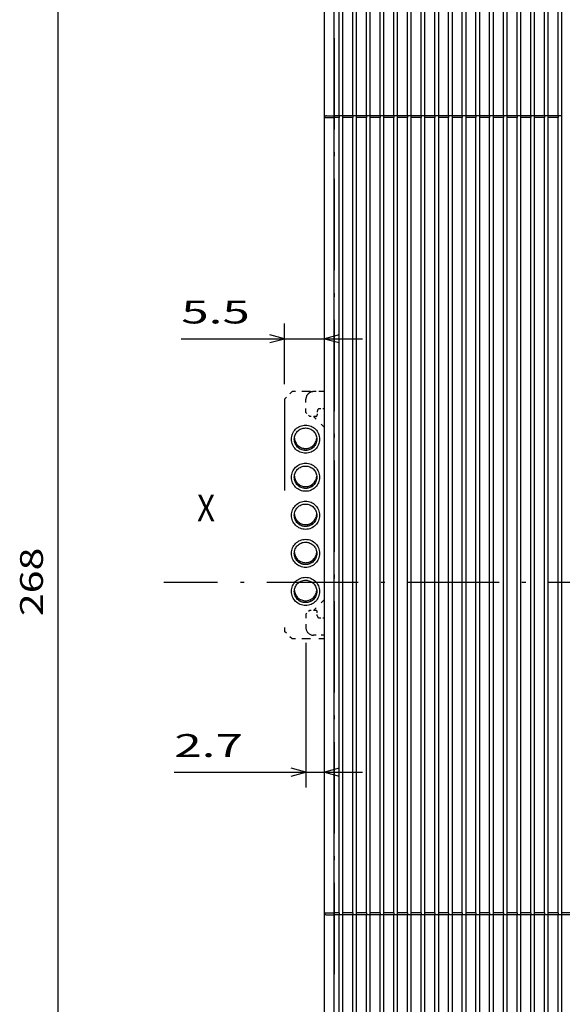
# Model space of a CAD drawing. Extents: x -266 to 648, y 387 to 998.
# Drawn here: x -266 to -194, y 756 to 886 of the extents above; entities that cross this region are included whole.
import ezdxf
from ezdxf.enums import TextEntityAlignment as Align

# ---------------------------------------------------------------- set-up
doc = ezdxf.new("R2010")
doc.units = 0
doc.linetypes.add('DASHDOT', pattern=[18.5, 12, -3, 0.5, -3])
doc.linetypes.add('DASHSPACE', pattern=[30, 12, -18])
doc.layers.get('0').update_dxf_attribs({"linetype": 'CONTINUOUS'})
doc.styles.get("Standard").update_dxf_attribs({"font": 'isocp.shx'})
doc.dimstyles.get("Standard").update_dxf_attribs({"dimtxt": 2.5, "dimasz": 2.5, "dimexe": 1.25, "dimexo": 0.625, "dimtad": 1, "dimcen": 2.5, "dimazin": 3, "dimtfac": 1, "dimtmove": 0, "dimatfit": 3})

# ---------------------------------------------------------------- blocks, each defined once
blk = doc.blocks.new('*D7')
at = {"color": 6, "ltscale": 0.198791}
blk.add_line((-230.991554, 837.978841), (-230.991554, 845.9305), dxfattribs=at)
at = {"color": 6}
blk.add_line((-244.575065, 843.9305), (-220.741576, 843.9305), dxfattribs=at)
for points in [[(-232.9234, 843.41286), (-230.991554, 843.9305), (-232.9234, 844.448135)], [(-223.80973, 844.448135), (-225.741576, 843.9305), (-223.80973, 843.41286)]]:
    blk.add_lwpolyline(points, dxfattribs=at)
blk.add_text('5.5', height=3, dxfattribs=at).set_placement((-244.575065, 845.9305), (-235.568153, 845.9305), align=Align.FIT)
blk = doc.blocks.new('*D9')
at = {"color": 6, "ltscale": 0.475022}
blk.add_line((-228.192985, 803.978867), (-228.192985, 784.977983), dxfattribs=at)
at = {"color": 6}
blk.add_line((-245.491691, 786.977983), (-220.741653, 786.977983), dxfattribs=at)
for points in [[(-230.124839, 786.460346), (-228.192985, 786.977983), (-230.124839, 787.495622)], [(-223.809799, 787.495622), (-225.741653, 786.977983), (-223.809799, 786.460346)]]:
    blk.add_lwpolyline(points, dxfattribs=at)
blk.add_text('2.7', height=3, dxfattribs=at).set_placement((-245.491691, 788.977983), (-236.484779, 788.977983), align=Align.FIT)
blk = doc.blocks.new('*D13')
at = {"color": 7}
for p, q in [((-224.491576, 945.97882), (-262.760482, 945.97882)), ((-260.760482, 677.978225), (-260.760482, 945.97882)), ((-224.491576, 677.978225), (-262.760482, 677.978225))]:
    blk.add_line(p, q, dxfattribs=at)
for points in [[(-260.242843, 944.046966), (-260.760482, 945.97882), (-261.278121, 944.046966)], [(-261.278121, 679.910079), (-260.760482, 677.978225), (-260.242843, 679.910079)]]:
    blk.add_lwpolyline(points, dxfattribs=at)
blk.add_text('268', height=3, rotation=90.000003, dxfattribs=at).set_placement((-262.760482, 807.475064), (-262.760482, 816.481981), align=Align.FIT)
blk = doc.blocks.new('BLOCK285')
at = {"color": 7}
blk.add_text('X', height=3.5, dxfattribs=at).set_placement((-91.506577, 9.656801), (-89.146111, 9.656801), align=Align.FIT)
blk = doc.blocks.new('BLOCK292')
at = {"color": 7, "linetype": 'DASHDOT'}
blk.add_line((151.684235, 1.623911), (-95.857056, 1.623911), dxfattribs=at)

msp = doc.modelspace()

# ---------------------------------------------------------------- linework, layer by layer
at = {"color": 7}
for p, q in [((-225.742, 872.979), (-225.742, 921.479)), ((-224.492, 873.229), (-224.492, 921.479)), ((-223.842, 873.229), (-223.842, 921.479)), ((-223.342, 873.229), (-223.342, 921.479)), ((-222.042, 873.229), (-222.042, 921.479)), ((-221.542, 873.229), (-221.542, 921.479)), ((-220.242, 873.229), (-220.242, 921.479)), ((-219.742, 873.229), (-219.742, 921.479)), ((-218.442, 873.229), (-218.442, 921.479)), ((-217.942, 873.229), (-217.942, 921.479)), ((-216.642, 873.229), (-216.642, 921.479)), ((-216.142, 873.229), (-216.142, 921.479)), ((-214.842, 873.229), (-214.842, 921.479)), ((-214.342, 873.229), (-214.342, 921.479)), ((-213.042, 873.229), (-213.042, 921.479)), ((-212.542, 873.229), (-212.542, 921.479)), ((-211.242, 873.229), (-211.242, 921.479)), ((-210.742, 873.229), (-210.742, 921.479)), ((-209.442, 873.229), (-209.442, 921.479)), ((-208.942, 873.229), (-208.942, 921.479)), ((-207.642, 873.229), (-207.642, 921.479)), ((-207.142, 873.229), (-207.142, 921.479)), ((-205.842, 873.229), (-205.842, 921.479)), ((-205.342, 873.229), (-205.342, 921.479)), ((-204.042, 873.229), (-204.042, 921.479)), ((-203.542, 873.229), (-203.542, 921.479)), ((-202.242, 873.229), (-202.242, 921.479)), ((-201.742, 873.229), (-201.742, 921.479)), ((-200.442, 873.229), (-200.442, 921.479)), ((-199.942, 873.229), (-199.942, 921.479)), ((-198.642, 873.229), (-198.642, 921.479)), ((-198.142, 873.229), (-198.142, 921.479)), ((-196.842, 873.229), (-196.842, 921.479)), ((-196.342, 873.229), (-196.342, 921.479)), ((-195.042, 873.229), (-195.042, 921.479)), ((-194.542, 873.229), (-194.542, 921.479)), ((-225.742, 768.479), (-225.742, 872.979)), ((-224.492, 768.479), (-224.492, 872.979)), ((-223.842, 768.479), (-223.842, 872.979)), ((-223.342, 768.479), (-223.342, 872.979)), ((-222.042, 768.479), (-222.042, 872.979)), ((-221.542, 768.479), (-221.542, 872.979)), ((-220.242, 768.479), (-220.242, 872.979)), ((-219.742, 768.479), (-219.742, 872.979)), ((-218.442, 768.479), (-218.442, 872.979)), ((-217.942, 768.479), (-217.942, 872.979)), ((-216.642, 768.479), (-216.642, 872.979)), ((-216.142, 768.479), (-216.142, 872.979)), ((-214.842, 768.479), (-214.842, 872.979)), ((-214.342, 768.479), (-214.342, 872.979)), ((-213.042, 768.479), (-213.042, 872.979)), ((-212.542, 768.479), (-212.542, 872.979)), ((-211.242, 768.479), (-211.242, 872.979)), ((-210.742, 768.479), (-210.742, 872.979)), ((-209.442, 768.479), (-209.442, 872.979)), ((-208.942, 768.479), (-208.942, 872.979)), ((-207.642, 768.479), (-207.642, 872.979)), ((-207.142, 768.479), (-207.142, 872.979)), ((-205.842, 768.479), (-205.842, 872.979)), ((-205.342, 768.479), (-205.342, 872.979)), ((-204.042, 768.479), (-204.042, 872.979)), ((-203.542, 768.479), (-203.542, 872.979)), ((-202.242, 768.479), (-202.242, 872.979)), ((-201.742, 768.479), (-201.742, 872.979)), ((-200.442, 768.479), (-200.442, 872.979)), ((-199.942, 768.479), (-199.942, 872.979)), ((-198.642, 768.479), (-198.642, 872.979)), ((-198.142, 768.479), (-198.142, 872.979)), ((-196.842, 768.479), (-196.842, 872.979)), ((-196.342, 768.479), (-196.342, 872.979)), ((-195.042, 768.479), (-195.042, 872.979)), ((-194.542, 768.479), (-194.542, 872.979)), ((-225.742, 742.979), (-225.742, 768.479)), ((-224.492, 742.979), (-224.492, 768.229)), ((-223.842, 742.979), (-223.842, 768.229)), ((-223.342, 742.979), (-223.342, 768.229)), ((-222.042, 742.979), (-222.042, 768.229)), ((-221.542, 742.979), (-221.542, 768.229)), ((-220.242, 742.979), (-220.242, 768.229)), ((-219.742, 742.979), (-219.742, 768.229)), ((-218.442, 742.979), (-218.442, 768.229)), ((-217.942, 742.979), (-217.942, 768.229)), ((-216.642, 742.979), (-216.642, 768.229)), ((-216.142, 742.979), (-216.142, 768.229)), ((-214.842, 742.979), (-214.842, 768.229)), ((-214.342, 742.979), (-214.342, 768.229)), ((-213.042, 742.979), (-213.042, 768.229)), ((-212.542, 742.979), (-212.542, 768.229)), ((-211.242, 742.979), (-211.242, 768.229)), ((-210.742, 742.979), (-210.742, 768.229)), ((-209.442, 742.979), (-209.442, 768.229)), ((-208.942, 742.979), (-208.942, 768.229)), ((-207.642, 742.979), (-207.642, 768.229)), ((-207.142, 742.979), (-207.142, 768.229)), ((-205.842, 742.979), (-205.842, 768.229)), ((-205.342, 742.979), (-205.342, 768.229)), ((-204.042, 742.979), (-204.042, 768.229)), ((-203.542, 742.979), (-203.542, 768.229)), ((-202.242, 742.979), (-202.242, 768.229)), ((-201.742, 742.979), (-201.742, 768.229)), ((-200.442, 742.979), (-200.442, 768.229)), ((-199.942, 742.979), (-199.942, 768.229)), ((-198.642, 742.979), (-198.642, 768.229)), ((-198.142, 742.979), (-198.142, 768.229)), ((-196.842, 742.979), (-196.842, 768.229)), ((-196.342, 742.979), (-196.342, 768.229)), ((-195.042, 742.979), (-195.042, 768.229)), ((-194.542, 742.979), (-194.542, 768.229))]:
    msp.add_line(p, q, dxfattribs=at)
at = {"color": 7, "linetype": 'DASHDOT'}
msp.add_line((-224.492, 883.429), (-224.492, 758.028), dxfattribs=at)
at = {"color": 7, "ltscale": 0.025}
for p, q in [((-225.492, 873.229), (-224.492, 873.229)), ((-225.492, 768.229), (-224.492, 768.229))]:
    msp.add_line(p, q, dxfattribs=at)
at = {"color": 7, "ltscale": 0.00625}
for p, q in [((-224.492, 872.979), (-224.492, 873.229)), ((-223.842, 873.229), (-223.842, 872.979)), ((-223.342, 872.979), (-223.342, 873.229)), ((-222.042, 873.229), (-222.042, 872.979)), ((-221.542, 872.979), (-221.542, 873.229)), ((-220.242, 873.229), (-220.242, 872.979)), ((-219.742, 872.979), (-219.742, 873.229)), ((-218.442, 873.229), (-218.442, 872.979)), ((-217.942, 872.979), (-217.942, 873.229)), ((-216.642, 873.229), (-216.642, 872.979)), ((-216.142, 872.979), (-216.142, 873.229)), ((-214.842, 873.229), (-214.842, 872.979)), ((-214.342, 872.979), (-214.342, 873.229)), ((-213.042, 873.229), (-213.042, 872.979)), ((-212.542, 872.979), (-212.542, 873.229)), ((-211.242, 873.229), (-211.242, 872.979)), ((-210.742, 872.979), (-210.742, 873.229)), ((-209.442, 873.229), (-209.442, 872.979)), ((-208.942, 872.979), (-208.942, 873.229)), ((-207.642, 873.229), (-207.642, 872.979)), ((-207.142, 872.979), (-207.142, 873.229)), ((-205.842, 873.229), (-205.842, 872.979)), ((-205.342, 872.979), (-205.342, 873.229)), ((-204.042, 873.229), (-204.042, 872.979)), ((-203.542, 872.979), (-203.542, 873.229)), ((-202.242, 873.229), (-202.242, 872.979)), ((-201.742, 872.979), (-201.742, 873.229)), ((-200.442, 873.229), (-200.442, 872.979)), ((-199.942, 872.979), (-199.942, 873.229)), ((-198.642, 873.229), (-198.642, 872.979)), ((-198.142, 872.979), (-198.142, 873.229)), ((-196.842, 873.229), (-196.842, 872.979)), ((-196.342, 872.979), (-196.342, 873.229)), ((-195.042, 873.229), (-195.042, 872.979)), ((-194.542, 872.979), (-194.542, 873.229)), ((-224.492, 768.229), (-224.492, 768.479)), ((-223.842, 768.479), (-223.842, 768.229)), ((-223.342, 768.229), (-223.342, 768.479)), ((-222.042, 768.479), (-222.042, 768.229)), ((-221.542, 768.229), (-221.542, 768.479)), ((-220.242, 768.479), (-220.242, 768.229)), ((-219.742, 768.229), (-219.742, 768.479)), ((-218.442, 768.479), (-218.442, 768.229)), ((-217.942, 768.229), (-217.942, 768.479)), ((-216.642, 768.479), (-216.642, 768.229)), ((-216.142, 768.229), (-216.142, 768.479)), ((-214.842, 768.479), (-214.842, 768.229)), ((-214.342, 768.229), (-214.342, 768.479)), ((-213.042, 768.479), (-213.042, 768.229)), ((-212.542, 768.229), (-212.542, 768.479)), ((-211.242, 768.479), (-211.242, 768.229)), ((-210.742, 768.229), (-210.742, 768.479)), ((-209.442, 768.479), (-209.442, 768.229)), ((-208.942, 768.229), (-208.942, 768.479)), ((-207.642, 768.479), (-207.642, 768.229)), ((-207.142, 768.229), (-207.142, 768.479)), ((-205.842, 768.479), (-205.842, 768.229)), ((-205.342, 768.229), (-205.342, 768.479)), ((-204.042, 768.479), (-204.042, 768.229)), ((-203.542, 768.229), (-203.542, 768.479)), ((-202.242, 768.479), (-202.242, 768.229)), ((-201.742, 768.229), (-201.742, 768.479)), ((-200.442, 768.479), (-200.442, 768.229)), ((-199.942, 768.229), (-199.942, 768.479)), ((-198.642, 768.479), (-198.642, 768.229)), ((-198.142, 768.229), (-198.142, 768.479)), ((-196.842, 768.479), (-196.842, 768.229)), ((-196.342, 768.229), (-196.342, 768.479)), ((-195.042, 768.479), (-195.042, 768.229)), ((-194.542, 768.229), (-194.542, 768.479))]:
    msp.add_line(p, q, dxfattribs=at)
at = {"color": 7, "ltscale": 0.01625}
for p, q in [((-223.842, 873.229), (-224.492, 873.229)), ((-223.842, 872.979), (-224.492, 872.979)), ((-223.842, 768.479), (-224.492, 768.479)), ((-223.842, 768.229), (-224.492, 768.229))]:
    msp.add_line(p, q, dxfattribs=at)
at = {"color": 7, "ltscale": 0.0125}
for p, q in [((-223.342, 873.229), (-223.842, 873.229)), ((-221.542, 873.229), (-222.042, 873.229)), ((-219.742, 873.229), (-220.242, 873.229)), ((-217.942, 873.229), (-218.442, 873.229)), ((-216.142, 873.229), (-216.642, 873.229)), ((-214.342, 873.229), (-214.842, 873.229)), ((-212.542, 873.229), (-213.042, 873.229)), ((-210.742, 873.229), (-211.242, 873.229)), ((-208.942, 873.229), (-209.442, 873.229)), ((-207.142, 873.229), (-207.642, 873.229)), ((-205.342, 873.229), (-205.842, 873.229)), ((-203.542, 873.229), (-204.042, 873.229)), ((-201.742, 873.229), (-202.242, 873.229)), ((-199.942, 873.229), (-200.442, 873.229)), ((-198.142, 873.229), (-198.642, 873.229)), ((-196.342, 873.229), (-196.842, 873.229)), ((-194.542, 873.229), (-195.042, 873.229)), ((-223.342, 768.229), (-223.842, 768.229)), ((-221.542, 768.229), (-222.042, 768.229)), ((-219.742, 768.229), (-220.242, 768.229)), ((-217.942, 768.229), (-218.442, 768.229)), ((-216.142, 768.229), (-216.642, 768.229)), ((-214.342, 768.229), (-214.842, 768.229)), ((-212.542, 768.229), (-213.042, 768.229)), ((-210.742, 768.229), (-211.242, 768.229)), ((-208.942, 768.229), (-209.442, 768.229)), ((-207.142, 768.229), (-207.642, 768.229)), ((-205.342, 768.229), (-205.842, 768.229)), ((-203.542, 768.229), (-204.042, 768.229)), ((-201.742, 768.229), (-202.242, 768.229)), ((-199.942, 768.229), (-200.442, 768.229)), ((-198.142, 768.229), (-198.642, 768.229)), ((-196.342, 768.229), (-196.842, 768.229)), ((-194.542, 768.229), (-195.042, 768.229))]:
    msp.add_line(p, q, dxfattribs=at)
at = {"color": 7, "ltscale": 0.0325}
for p, q in [((-222.042, 873.229), (-223.342, 873.229)), ((-220.242, 873.229), (-221.542, 873.229)), ((-218.442, 873.229), (-219.742, 873.229)), ((-216.642, 873.229), (-217.942, 873.229)), ((-214.842, 873.229), (-216.142, 873.229)), ((-213.042, 873.229), (-214.342, 873.229)), ((-211.242, 873.229), (-212.542, 873.229)), ((-209.442, 873.229), (-210.742, 873.229)), ((-207.642, 873.229), (-208.942, 873.229)), ((-205.842, 873.229), (-207.142, 873.229)), ((-204.042, 873.229), (-205.342, 873.229)), ((-202.242, 873.229), (-203.542, 873.229)), ((-200.442, 873.229), (-201.742, 873.229)), ((-198.642, 873.229), (-199.942, 873.229)), ((-196.842, 873.229), (-198.142, 873.229)), ((-195.042, 873.229), (-196.342, 873.229)), ((-222.042, 872.979), (-223.342, 872.979)), ((-220.242, 872.979), (-221.542, 872.979)), ((-218.442, 872.979), (-219.742, 872.979)), ((-216.642, 872.979), (-217.942, 872.979)), ((-214.842, 872.979), (-216.142, 872.979)), ((-213.042, 872.979), (-214.342, 872.979)), ((-211.242, 872.979), (-212.542, 872.979)), ((-209.442, 872.979), (-210.742, 872.979)), ((-207.642, 872.979), (-208.942, 872.979)), ((-205.842, 872.979), (-207.142, 872.979)), ((-204.042, 872.979), (-205.342, 872.979)), ((-202.242, 872.979), (-203.542, 872.979)), ((-200.442, 872.979), (-201.742, 872.979)), ((-198.642, 872.979), (-199.942, 872.979)), ((-196.842, 872.979), (-198.142, 872.979)), ((-195.042, 872.979), (-196.342, 872.979)), ((-222.042, 768.479), (-223.342, 768.479)), ((-220.242, 768.479), (-221.542, 768.479)), ((-218.442, 768.479), (-219.742, 768.479)), ((-216.642, 768.479), (-217.942, 768.479)), ((-214.842, 768.479), (-216.142, 768.479)), ((-213.042, 768.479), (-214.342, 768.479)), ((-211.242, 768.479), (-212.542, 768.479)), ((-209.442, 768.479), (-210.742, 768.479)), ((-207.642, 768.479), (-208.942, 768.479)), ((-205.842, 768.479), (-207.142, 768.479)), ((-204.042, 768.479), (-205.342, 768.479)), ((-202.242, 768.479), (-203.542, 768.479)), ((-200.442, 768.479), (-201.742, 768.479)), ((-198.642, 768.479), (-199.942, 768.479)), ((-196.842, 768.479), (-198.142, 768.479)), ((-195.042, 768.479), (-196.342, 768.479)), ((-193.242, 768.479), (-194.542, 768.479)), ((-222.042, 768.229), (-223.342, 768.229)), ((-220.242, 768.229), (-221.542, 768.229)), ((-218.442, 768.229), (-219.742, 768.229)), ((-216.642, 768.229), (-217.942, 768.229)), ((-214.842, 768.229), (-216.142, 768.229)), ((-213.042, 768.229), (-214.342, 768.229)), ((-211.242, 768.229), (-212.542, 768.229)), ((-209.442, 768.229), (-210.742, 768.229)), ((-207.642, 768.229), (-208.942, 768.229)), ((-205.842, 768.229), (-207.142, 768.229)), ((-204.042, 768.229), (-205.342, 768.229)), ((-202.242, 768.229), (-203.542, 768.229)), ((-200.442, 768.229), (-201.742, 768.229)), ((-198.642, 768.229), (-199.942, 768.229)), ((-196.842, 768.229), (-198.142, 768.229)), ((-195.042, 768.229), (-196.342, 768.229)), ((-193.242, 768.229), (-194.542, 768.229))]:
    msp.add_line(p, q, dxfattribs=at)
at = {"color": 7, "ltscale": 0.00125}
for p, q in [((-194.492, 873.229), (-194.542, 873.229)), ((-194.492, 872.979), (-194.542, 872.979))]:
    msp.add_line(p, q, dxfattribs=at)
at = {"color": 7, "ltscale": 0.03125}
for p, q in [((-225.742, 872.979), (-224.492, 872.979)), ((-225.742, 768.479), (-224.492, 768.479))]:
    msp.add_line(p, q, dxfattribs=at)
at = {"color": 7, "linetype": 'DASHSPACE', "ltscale": 0.035355}
for p, q in [((-229.992, 836.979), (-230.992, 835.979)), ((-229.992, 804.479), (-230.992, 805.479))]:
    msp.add_line(p, q, dxfattribs=at)
at = {"color": 7, "linetype": 'DASHSPACE'}
msp.add_line((-230.992, 835.979), (-230.992, 805.479), dxfattribs=at)
at = {"color": 7, "linetype": 'DASHSPACE', "ltscale": 0.044999}
for p, q in [((-228.192, 836.979), (-229.992, 836.979)), ((-228.192, 804.479), (-229.992, 804.479))]:
    msp.add_line(p, q, dxfattribs=at)
at = {"color": 7, "linetype": 'DASHSPACE', "ltscale": 0.04375}
for p, q in [((-228.193, 834.229), (-228.193, 835.979)), ((-228.193, 807.729), (-228.193, 805.979))]:
    msp.add_line(p, q, dxfattribs=at)
at = {"color": 7, "linetype": 'DASHSPACE', "ltscale": 0.060001}
for p, q in [((-225.791, 836.979), (-228.192, 836.979)), ((-225.791, 804.479), (-228.192, 804.479))]:
    msp.add_line(p, q, dxfattribs=at)
at = {"color": 7, "linetype": 'DASHSPACE', "ltscale": 0.036283}
for p, q in [((-225.742, 836.979), (-227.193, 836.979)), ((-225.742, 804.979), (-227.193, 804.979))]:
    msp.add_line(p, q, dxfattribs=at)
at = {"color": 7, "linetype": 'DASHSPACE', "ltscale": 0.0125}
for p, q in [((-226.693, 834.429), (-226.693, 833.929)), ((-226.693, 807.529), (-226.693, 808.029))]:
    msp.add_line(p, q, dxfattribs=at)
at = {"color": 7, "linetype": 'DASHSPACE', "ltscale": 0.015}
for p, q in [((-225.793, 834.729), (-226.393, 834.729)), ((-225.793, 807.229), (-226.393, 807.229))]:
    msp.add_line(p, q, dxfattribs=at)
at = {"color": 7, "linetype": 'DASHSPACE', "ltscale": 0.017678}
for p, q in [((-227.693, 833.729), (-228.193, 834.229)), ((-227.693, 808.229), (-228.193, 807.729))]:
    msp.add_line(p, q, dxfattribs=at)
at = {"color": 7, "linetype": 'DASHSPACE', "ltscale": 0.020001}
for p, q in [((-226.893, 833.729), (-227.693, 833.729)), ((-226.893, 808.229), (-227.693, 808.229))]:
    msp.add_line(p, q, dxfattribs=at)
at = {"color": 7, "linetype": 'DASHSPACE', "ltscale": 0.051261}
msp.add_line((-225.742, 832.279), (-227.192, 833.729), dxfattribs=at)
at = {"color": 7, "linetype": 'DASHSPACE', "ltscale": 0.05126}
msp.add_line((-225.742, 809.679), (-227.192, 808.229), dxfattribs=at)
at = {"color": 7, "linetype": 'DASHSPACE'}
for centre, radius in [((-228.241, 830.729), 1.85), ((-228.241, 830.729), 1.475), ((-228.241, 825.729), 1.85), ((-228.241, 825.729), 1.475), ((-228.241, 820.729), 1.85), ((-228.241, 820.729), 1.475), ((-228.241, 815.729), 1.85), ((-228.241, 815.729), 1.475), ((-228.241, 810.729), 1.85), ((-228.241, 810.729), 1.475)]:
    msp.add_circle(centre, radius, dxfattribs=at)
at = {"color": 7}
for centre, start, end in [((-225.492, 872.979), 89.99996, 179.99996), ((-225.492, 768.479), 179.99996, 269.99997)]:
    msp.add_arc(centre, 0.25, start, end, dxfattribs=at)
at = {"color": 7, "linetype": 'DASHSPACE'}
for centre, radius, start, end in [((-227.193, 835.979), 1, 90, 180.00001), ((-225.791, 836.679), 0.3, 80.43516, 90.00006), ((-226.393, 834.429), 0.3, 90, 180.00001), ((-225.793, 834.429), 0.3, 80.15842, 90), ((-226.893, 833.929), 0.2, 270, 0.00039), ((-228.242, 830.979), 1.475, 185.0032, 355.28111), ((-228.242, 830.979), 1.675, 235.88447, 304.31388), ((-228.242, 825.979), 1.475, 185.00271, 355.28062), ((-228.242, 825.979), 1.675, 235.88397, 304.31337), ((-228.242, 820.979), 1.475, 185.00222, 355.28013), ((-228.242, 820.979), 1.675, 235.88348, 304.31288), ((-228.242, 815.979), 1.475, 185.00173, 355.27964), ((-228.242, 815.979), 1.675, 235.88299, 304.31239), ((-228.242, 810.979), 1.475, 185.00122, 355.27915), ((-228.242, 810.979), 1.675, 235.8825, 304.31189), ((-226.893, 808.029), 0.2, 359.99963, 90), ((-226.393, 807.529), 0.3, 180.00001, 270), ((-227.193, 805.979), 1, 180.00001, 270), ((-225.793, 807.529), 0.3, 270, 279.83787), ((-225.791, 804.779), 0.3, 269.99994, 279.56047)]:
    msp.add_arc(centre, radius, start, end, dxfattribs=at)

# ---------------------------------------------------------------- block references
for name in ['BLOCK292', 'BLOCK285']:
    msp.add_blockref(name, (-150.992, 810.279))

# ---------------------------------------------------------------- dimensions: what is measured, and where the dimension line sits
at = {"color": 0}
dim = msp.add_linear_dim(base=(-260.76, 945.979), p1=(-222.492, 677.978), p2=(-222.492, 945.979), angle=90, dimstyle='STANDARD', dxfattribs=at)
dim.commit()
dim.dimension.update_dxf_attribs({"geometry": '*D13', "text_midpoint": (-260.76, 811.979), "dimtype": 161, "oblique_angle": 89.99952})
for base, p1, p2, text, picture, middle in [((-225.742, 843.93), (-230.992, 835.979), (-225.742, 872.979), '5.5', '*D7', (-240.072, 843.93)), ((-225.742, 786.978), (-228.193, 805.979), (-225.742, 768.479), '2.7', '*D9', (-240.988, 786.978))]:
    dim = msp.add_linear_dim(base=base, p1=p1, p2=p2, angle=359.99809, text=text, dimstyle='STANDARD', dxfattribs=at)
    dim.commit()
    dim.dimension.update_dxf_attribs({"geometry": picture, "text_midpoint": middle, "dimtype": 160, "oblique_angle": 89.99952})

doc.saveas('drawing.dxf')
